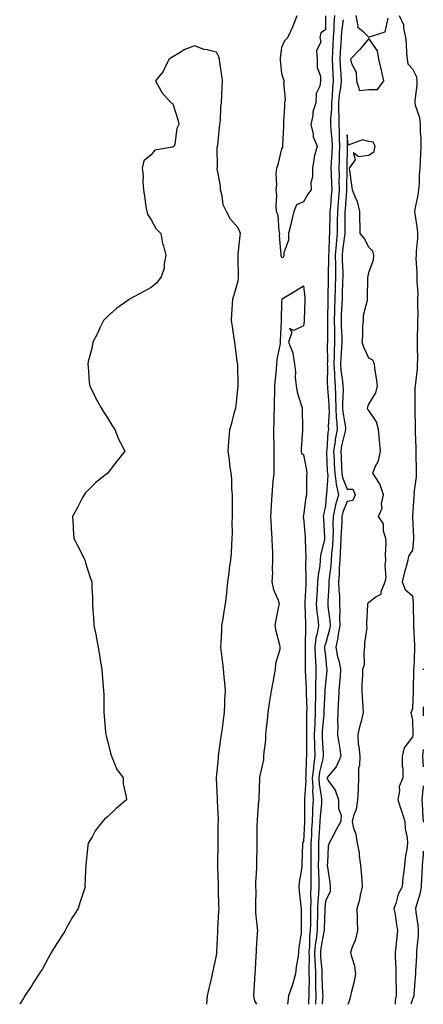
# Model space of a CAD drawing. Units: inches. Extents: x 944723 to 947363, y 7292618 to 7295258.
# Drawn here: x 947178 to 947363, y 7292618 to 7293070 of the extents above; entities that cross this region are included whole.
import ezdxf

# ---------------------------------------------------------------- set-up
doc = ezdxf.new("R2010")
doc.units = ezdxf.units.IN
doc.header["$MEASUREMENT"] = 0
doc.layers.add('Contour_94477292', color=7, linetype='Continuous', true_color=0x7d57d4)

msp = doc.modelspace()

# ---------------------------------------------------------------- linework, layer by layer
at = {"layer": 'Contour_94477292'}
for points in [[(947318.18, 7293071.79, 3223), (947318.05, 7293065.38, 3223), (947315.94, 7293064.03, 3223), (947315.55, 7293061.92, 3223), (947315.92, 7293059.79, 3223), (947314.04, 7293055.93, 3223), (947314.23, 7293051.92, 3223), (947314.3, 7293048.17, 3223), (947315.79, 7293044.18, 3223), (947315.89, 7293041.92, 3223), (947315.59, 7293039.46, 3223), (947313.83, 7293036.14, 3223), (947313.65, 7293031.92, 3223), (947312.23, 7293027.74, 3223), (947312.26, 7293026.13, 3223), (947311.43, 7293021.92, 3223), (947312.42, 7293017.55, 3223), (947312.42, 7293016.29, 3223), (947314.31, 7293011.92, 3223), (947312.94, 7293007.03, 3223), (947312.95, 7293006.82, 3223), (947312.1, 7293001.92, 3223), (947312.22, 7292997.75, 3223), (947311.42, 7292995.29, 3223), (947311.61, 7292991.92, 3223), (947309.98, 7292989.99, 3223), (947308.05, 7292986.46, 3223), (947304.88, 7292985.09, 3223), (947303.55, 7292981.92, 3223), (947302.45, 7292977.52, 3223), (947302.14, 7292976.01, 3223), (947301.19, 7292971.92, 3223), (947301.1, 7292968.87, 3223), (947299.07, 7292962.94, 3223), (947299, 7292961.92, 3223), (947298.91, 7292961.06, 3223), (947298.05, 7292960.78, 3223), (947297.84, 7292961.71, 3223), (947297.84, 7292961.92, 3223), (947297.85, 7292962.12, 3223), (947297.07, 7292970.94, 3223), (947297.14, 7292971.92, 3223), (947296.85, 7292973.12, 3223), (947296.34, 7292980.21, 3223), (947295.68, 7292981.92, 3223), (947295.43, 7292984.54, 3223), (947295.83, 7292989.7, 3223), (947295.53, 7292991.92, 3223), (947295.81, 7292994.16, 3223), (947295.52, 7292999.39, 3223), (947295.76, 7293001.92, 3223), (947296.35, 7293003.62, 3223), (947298.05, 7293010.71, 3223), (947298.47, 7293011.5, 3223), (947298.58, 7293011.92, 3223), (947298.59, 7293012.46, 3223), (947299.01, 7293020.96, 3223), (947299.02, 7293021.92, 3223), (947299.06, 7293022.93, 3223), (947299.41, 7293030.56, 3223), (947299.47, 7293031.92, 3223), (947299.75, 7293033.62, 3223), (947298.94, 7293041.03, 3223), (947299.24, 7293041.92, 3223), (947298.87, 7293042.74, 3223), (947298.05, 7293045.27, 3223), (947297.52, 7293051.39, 3223), (947297.5, 7293051.92, 3223), (947297.53, 7293052.44, 3223), (947298.05, 7293057.48, 3223), (947299.44, 7293060.53, 3223), (947300.85, 7293061.92, 3223), (947303.19, 7293066.78, 3223), (947303.29, 7293067.16, 3223), (947305.05, 7293071.92, 3223)], [(947322.25, 7293071.92, 3224), (947321.97, 7293068, 3224), (947321.92, 7293065.79, 3224), (947321.66, 7293061.92, 3224), (947321.48, 7293058.49, 3224), (947321.38, 7293055.25, 3224), (947321.2, 7293051.92, 3224), (947321.36, 7293048.61, 3224), (947321.44, 7293045.31, 3224), (947321.61, 7293041.92, 3224), (947321.27, 7293038.7, 3224), (947321.12, 7293034.99, 3224), (947320.83, 7293031.92, 3224), (947320.82, 7293029.15, 3224), (947320.43, 7293024.3, 3224), (947320.43, 7293021.92, 3224), (947320.54, 7293019.43, 3224), (947320.99, 7293014.86, 3224), (947321.11, 7293011.92, 3224), (947321.01, 7293008.96, 3224), (947320.73, 7293004.6, 3224), (947320.64, 7293001.92, 3224), (947320.69, 7292999.28, 3224), (947320.91, 7292994.78, 3224), (947320.96, 7292991.92, 3224), (947320.75, 7292989.22, 3224), (947320.34, 7292984.21, 3224), (947320.16, 7292981.92, 3224), (947320.13, 7292979.84, 3224), (947319.98, 7292973.85, 3224), (947319.96, 7292971.92, 3224), (947319.8, 7292970.17, 3224), (947319.61, 7292963.48, 3224), (947319.49, 7292961.92, 3224), (947319.51, 7292960.46, 3224), (947319.39, 7292953.26, 3224), (947319.41, 7292951.92, 3224), (947319.37, 7292950.6, 3224), (947319.21, 7292943.08, 3224), (947319.18, 7292941.92, 3224), (947319.14, 7292940.83, 3224), (947319.11, 7292932.98, 3224), (947319.08, 7292931.92, 3224), (947319.09, 7292930.88, 3224), (947318.97, 7292922.84, 3224), (947319, 7292921.92, 3224), (947318.96, 7292921.01, 3224), (947318.98, 7292912.85, 3224), (947318.95, 7292911.92, 3224), (947319.01, 7292910.96, 3224), (947318.96, 7292902.83, 3224), (947319.03, 7292901.92, 3224), (947319.06, 7292900.91, 3224), (947319.64, 7292893.51, 3224), (947319.67, 7292891.92, 3224), (947319.76, 7292890.21, 3224), (947319.38, 7292883.25, 3224), (947319.46, 7292881.92, 3224), (947319.24, 7292880.73, 3224), (947318.68, 7292872.55, 3224), (947318.59, 7292871.92, 3224), (947318.62, 7292871.35, 3224), (947318.95, 7292862.82, 3224), (947319, 7292861.92, 3224), (947319.14, 7292860.83, 3224), (947318.53, 7292852.4, 3224), (947318.64, 7292851.92, 3224), (947318.5, 7292851.47, 3224), (947318.05, 7292846.83, 3224), (947317.23, 7292842.74, 3224), (947317.1, 7292841.92, 3224), (947317.16, 7292841.03, 3224), (947317.63, 7292832.34, 3224), (947317.66, 7292831.92, 3224), (947317.61, 7292831.48, 3224), (947315.9, 7292824.07, 3224), (947315.74, 7292821.92, 3224), (947315.5, 7292819.37, 3224), (947314.74, 7292815.23, 3224), (947314.5, 7292811.92, 3224), (947314.28, 7292808.15, 3224), (947314.1, 7292805.87, 3224), (947313.89, 7292801.92, 3224), (947314.21, 7292798.08, 3224), (947314.63, 7292795.34, 3224), (947314.96, 7292791.92, 3224), (947314.33, 7292788.2, 3224), (947313.75, 7292786.22, 3224), (947313.21, 7292781.92, 3224), (947313.42, 7292777.29, 3224), (947313.5, 7292776.47, 3224), (947313.74, 7292771.92, 3224), (947313.66, 7292767.53, 3224), (947313.57, 7292766.4, 3224), (947313.49, 7292761.92, 3224), (947313.46, 7292757.33, 3224), (947313.42, 7292756.55, 3224), (947313.39, 7292751.92, 3224), (947313.19, 7292747.06, 3224), (947313.17, 7292746.8, 3224), (947312.98, 7292741.92, 3224), (947313.1, 7292736.97, 3224), (947313.11, 7292736.86, 3224), (947313.24, 7292731.92, 3224), (947312.58, 7292727.39, 3224), (947312.57, 7292726.44, 3224), (947312.05, 7292721.92, 3224), (947312.26, 7292717.71, 3224), (947312.14, 7292716.01, 3224), (947312.41, 7292711.92, 3224), (947312.18, 7292707.79, 3224), (947312.18, 7292706.05, 3224), (947311.98, 7292701.92, 3224), (947311.76, 7292698.21, 3224), (947311.64, 7292695.51, 3224), (947311.44, 7292691.92, 3224), (947311.43, 7292688.54, 3224), (947311.41, 7292685.28, 3224), (947311.4, 7292681.92, 3224), (947311.43, 7292678.54, 3224), (947311.37, 7292675.24, 3224), (947311.4, 7292671.92, 3224), (947311.27, 7292668.7, 3224), (947311.33, 7292665.2, 3224), (947311.21, 7292661.92, 3224), (947311.17, 7292658.8, 3224), (947311.17, 7292655.05, 3224), (947311.13, 7292651.92, 3224), (947310.8, 7292649.17, 3224), (947310.74, 7292644.61, 3224), (947310.47, 7292641.92, 3224), (947310.55, 7292639.42, 3224), (947310.44, 7292634.31, 3224), (947310.53, 7292631.92, 3224), (947310.56, 7292629.41, 3224), (947310.4, 7292624.27, 3224), (947310.43, 7292621.92, 3224), (947310.35, 7292619.62, 3224), (947310.33, 7292618, 3224)], [(947326.17, 7293070.05, 3225), (947325.51, 7293064.46, 3225), (947325.34, 7293061.92, 3225), (947325.19, 7293059.06, 3225), (947324.86, 7293055.11, 3225), (947324.69, 7293051.92, 3225), (947324.84, 7293048.71, 3225), (947325.12, 7293044.85, 3225), (947325.27, 7293041.92, 3225), (947324.94, 7293038.81, 3225), (947324.43, 7293035.54, 3225), (947324.09, 7293031.92, 3225), (947324.09, 7293027.96, 3225), (947324.27, 7293025.7, 3225), (947324.26, 7293021.92, 3225), (947324.43, 7293018.3, 3225), (947324.41, 7293015.56, 3225), (947324.55, 7293011.92, 3225), (947324.43, 7293008.3, 3225), (947324.41, 7293005.56, 3225), (947324.28, 7293001.92, 3225), (947324.35, 7292998.22, 3225), (947324.31, 7292995.66, 3225), (947324.38, 7292991.92, 3225), (947324.06, 7292987.93, 3225), (947323.92, 7292986.05, 3225), (947323.59, 7292981.92, 3225), (947323.54, 7292977.41, 3225), (947323.54, 7292976.43, 3225), (947323.48, 7292971.92, 3225), (947323.01, 7292966.96, 3225), (947323.01, 7292966.88, 3225), (947322.6, 7292961.92, 3225), (947322.67, 7292957.3, 3225), (947322.65, 7292956.52, 3225), (947322.73, 7292951.92, 3225), (947322.59, 7292947.38, 3225), (947322.57, 7292946.44, 3225), (947322.44, 7292941.92, 3225), (947322.3, 7292937.67, 3225), (947322.29, 7292936.16, 3225), (947322.16, 7292931.92, 3225), (947322.24, 7292927.73, 3225), (947322.22, 7292926.09, 3225), (947322.31, 7292921.92, 3225), (947322.14, 7292917.83, 3225), (947322.14, 7292916.01, 3225), (947322, 7292911.92, 3225), (947322.27, 7292907.7, 3225), (947322.26, 7292906.13, 3225), (947322.58, 7292901.92, 3225), (947322.69, 7292897.28, 3225), (947322.74, 7292896.61, 3225), (947322.84, 7292891.92, 3225), (947323.08, 7292886.95, 3225), (947323.1, 7292886.87, 3225), (947323.41, 7292881.92, 3225), (947322.59, 7292877.38, 3225), (947322.52, 7292876.39, 3225), (947321.86, 7292871.92, 3225), (947322.05, 7292867.92, 3225), (947322.12, 7292865.99, 3225), (947322.33, 7292861.92, 3225), (947322.98, 7292856.99, 3225), (947322.97, 7292856.84, 3225), (947324.04, 7292851.92, 3225), (947322.7, 7292847.27, 3225), (947322.62, 7292846.49, 3225), (947321.64, 7292841.92, 3225), (947321.55, 7292838.42, 3225), (947321.61, 7292835.48, 3225), (947321.53, 7292831.92, 3225), (947321.32, 7292828.65, 3225), (947320.87, 7292824.74, 3225), (947320.68, 7292821.92, 3225), (947320.51, 7292819.46, 3225), (947319.75, 7292813.62, 3225), (947319.62, 7292811.92, 3225), (947319.64, 7292810.33, 3225), (947319.13, 7292803, 3225), (947319.15, 7292801.92, 3225), (947319.21, 7292800.76, 3225), (947320.13, 7292794, 3225), (947320.23, 7292791.92, 3225), (947319.89, 7292790.08, 3225), (947318.05, 7292783.46, 3225), (947317.71, 7292782.26, 3225), (947317.66, 7292781.92, 3225), (947317.68, 7292781.55, 3225), (947318.05, 7292777.63, 3225), (947318.65, 7292772.52, 3225), (947318.78, 7292771.92, 3225), (947318.72, 7292771.25, 3225), (947318.05, 7292765.51, 3225), (947317.78, 7292762.19, 3225), (947317.77, 7292761.92, 3225), (947317.77, 7292761.64, 3225), (947317.32, 7292752.65, 3225), (947317.32, 7292751.92, 3225), (947317.29, 7292751.16, 3225), (947316.61, 7292743.36, 3225), (947316.56, 7292741.92, 3225), (947316.59, 7292740.46, 3225), (947317.01, 7292732.96, 3225), (947317.04, 7292731.92, 3225), (947316.87, 7292730.74, 3225), (947315.4, 7292724.57, 3225), (947315.1, 7292721.92, 3225), (947315.25, 7292719.12, 3225), (947316.19, 7292713.78, 3225), (947316.32, 7292711.92, 3225), (947316.21, 7292710.08, 3225), (947315.64, 7292704.33, 3225), (947315.51, 7292701.92, 3225), (947315.35, 7292699.22, 3225), (947315.04, 7292694.93, 3225), (947314.88, 7292691.92, 3225), (947314.86, 7292688.73, 3225), (947314.84, 7292685.13, 3225), (947314.82, 7292681.92, 3225), (947314.85, 7292678.72, 3225), (947315, 7292674.97, 3225), (947315.03, 7292671.92, 3225), (947314.91, 7292668.78, 3225), (947314.6, 7292665.37, 3225), (947314.49, 7292661.92, 3225), (947314.44, 7292658.31, 3225), (947314.37, 7292655.6, 3225), (947314.32, 7292651.92, 3225), (947313.82, 7292647.69, 3225), (947313.57, 7292646.4, 3225), (947313.12, 7292641.92, 3225), (947313.27, 7292637.14, 3225), (947313.31, 7292636.66, 3225), (947313.48, 7292631.92, 3225), (947313.53, 7292627.4, 3225), (947313.58, 7292626.39, 3225), (947313.64, 7292621.92, 3225), (947313.49, 7292618, 3225)], [(947331.97, 7293071.92, 3226), (947332.96, 7293067.01, 3226), (947332.86, 7293066.73, 3226), (947335.55, 7293064.42, 3226), (947338.05, 7293062.04, 3226), (947338.34, 7293062.21, 3226), (947345.54, 7293064.43, 3226), (947346.94, 7293070.81, 3226)], [(947351.87, 7293071.92, 3226), (947353.86, 7293067.73, 3226), (947353.84, 7293066.13, 3226), (947354.85, 7293061.92, 3226), (947355.2, 7293059.07, 3226), (947355.27, 7293054.7, 3226), (947355.55, 7293051.92, 3226), (947355.87, 7293049.74, 3226), (947358.05, 7293047.46, 3226), (947359.87, 7293043.74, 3226), (947360.06, 7293041.92, 3226), (947359.98, 7293039.99, 3226), (947359.09, 7293032.96, 3226), (947359.04, 7293031.92, 3226), (947359.23, 7293030.74, 3226), (947361.26, 7293025.13, 3226), (947361.59, 7293021.92, 3226), (947361.59, 7293018.38, 3226), (947361.84, 7293015.71, 3226), (947361.82, 7293011.92, 3226), (947361.74, 7293008.23, 3226), (947361.51, 7293005.38, 3226), (947361.42, 7293001.92, 3226), (947361.15, 7292998.82, 3226), (947361.05, 7292994.92, 3226), (947360.8, 7292991.92, 3226), (947360.43, 7292989.54, 3226), (947359.18, 7292983.05, 3226), (947359, 7292981.92, 3226), (947359.12, 7292980.85, 3226), (947360.13, 7292974, 3226), (947360.36, 7292971.92, 3226), (947360.29, 7292969.68, 3226), (947359.74, 7292963.61, 3226), (947359.67, 7292961.92, 3226), (947359.62, 7292960.35, 3226), (947360.09, 7292953.96, 3226), (947360.04, 7292951.92, 3226), (947359.98, 7292949.99, 3226), (947360.43, 7292944.3, 3226), (947360.37, 7292941.92, 3226), (947360.28, 7292939.69, 3226), (947360.47, 7292934.34, 3226), (947360.37, 7292931.92, 3226), (947360.34, 7292929.63, 3226), (947360.23, 7292924.1, 3226), (947360.19, 7292921.92, 3226), (947360.14, 7292919.83, 3226), (947360.32, 7292914.19, 3226), (947360.26, 7292911.92, 3226), (947360.11, 7292909.86, 3226), (947359.36, 7292903.23, 3226), (947359.26, 7292901.92, 3226), (947359.13, 7292900.84, 3226), (947359.14, 7292893.01, 3226), (947359.04, 7292891.92, 3226), (947359.08, 7292890.89, 3226), (947359.28, 7292883.15, 3226), (947359.33, 7292881.92, 3226), (947359.3, 7292880.67, 3226), (947359.65, 7292873.52, 3226), (947359.61, 7292871.92, 3226), (947359.63, 7292870.34, 3226), (947359.66, 7292863.53, 3226), (947359.68, 7292861.92, 3226), (947359.75, 7292860.22, 3226), (947358.73, 7292852.6, 3226), (947358.76, 7292851.92, 3226), (947358.64, 7292851.33, 3226), (947358.12, 7292841.99, 3226), (947358.11, 7292841.92, 3226), (947358.11, 7292841.86, 3226), (947358.43, 7292832.3, 3226), (947358.43, 7292831.54, 3226), (947358.05, 7292826.49, 3226), (947356.2, 7292823.77, 3226), (947355.9, 7292821.92, 3226), (947355.14, 7292819.01, 3226), (947354.19, 7292815.78, 3226), (947353.27, 7292811.92, 3226), (947354.63, 7292808.5, 3226), (947358.05, 7292805.48, 3226), (947358.39, 7292802.26, 3226), (947358.39, 7292801.58, 3226), (947358.47, 7292792.34, 3226), (947358.46, 7292791.92, 3226), (947358.48, 7292791.49, 3226), (947358.95, 7292782.82, 3226), (947358.98, 7292781.92, 3226), (947358.93, 7292781.04, 3226), (947358.59, 7292772.46, 3226), (947358.55, 7292771.92, 3226), (947358.57, 7292771.4, 3226), (947358.37, 7292762.24, 3226), (947358.38, 7292761.92, 3226), (947358.37, 7292761.6, 3226), (947358.05, 7292753.79, 3226), (947357.54, 7292752.43, 3226), (947357.31, 7292751.92, 3226), (947357.42, 7292751.3, 3226), (947358.05, 7292748.46, 3226), (947358.2, 7292742.07, 3226), (947358.21, 7292741.92, 3226), (947358.2, 7292741.77, 3226), (947358.05, 7292740.83, 3226), (947354.17, 7292735.8, 3226), (947353.26, 7292731.92, 3226), (947353.29, 7292727.16, 3226), (947353.54, 7292726.43, 3226), (947353.63, 7292721.92, 3226), (947351.99, 7292717.98, 3226), (947352.15, 7292716.02, 3226), (947351.33, 7292711.92, 3226), (947352.86, 7292707.11, 3226), (947352.95, 7292706.82, 3226), (947354.45, 7292701.92, 3226), (947354.72, 7292698.59, 3226), (947355.53, 7292694.44, 3226), (947355.78, 7292691.92, 3226), (947355.5, 7292689.37, 3226), (947354.7, 7292685.27, 3226), (947354.41, 7292681.92, 3226), (947353.93, 7292677.8, 3226), (947353.64, 7292676.33, 3226), (947353.23, 7292671.92, 3226), (947351.47, 7292668.5, 3226), (947350.4, 7292664.27, 3226), (947349.54, 7292661.92, 3226), (947349.87, 7292660.1, 3226), (947350.7, 7292654.57, 3226), (947351.19, 7292651.92, 3226), (947350.84, 7292649.13, 3226), (947350.34, 7292644.21, 3226), (947350.07, 7292641.92, 3226), (947350.07, 7292639.9, 3226), (947350.46, 7292634.33, 3226), (947350.46, 7292631.92, 3226), (947350.38, 7292629.59, 3226), (947350.56, 7292624.43, 3226), (947350.48, 7292621.92, 3226), (947350.07, 7292619.9, 3226), (947350.02, 7292618, 3226)], [(947263.64, 7292618, 3224), (947264, 7292621.92, 3224), (947264.66, 7292625.31, 3224), (947265.82, 7292629.69, 3224), (947266.31, 7292631.92, 3224), (947266.55, 7292633.42, 3224), (947268.05, 7292640.39, 3224), (947268.19, 7292641.78, 3224), (947268.2, 7292641.92, 3224), (947268.21, 7292642.08, 3224), (947268.67, 7292651.3, 3224), (947268.71, 7292651.92, 3224), (947268.76, 7292652.63, 3224), (947269.2, 7292660.77, 3224), (947269.27, 7292661.92, 3224), (947269.21, 7292663.08, 3224), (947269.06, 7292670.91, 3224), (947269, 7292671.92, 3224), (947268.97, 7292672.84, 3224), (947268.68, 7292681.29, 3224), (947268.67, 7292681.92, 3224), (947268.67, 7292682.55, 3224), (947268.83, 7292691.14, 3224), (947268.86, 7292691.92, 3224), (947268.9, 7292692.77, 3224), (947268.92, 7292701.05, 3224), (947268.97, 7292701.92, 3224), (947269, 7292702.87, 3224), (947268.6, 7292711.37, 3224), (947268.62, 7292711.92, 3224), (947268.55, 7292712.42, 3224), (947268.12, 7292721.85, 3224), (947268.11, 7292721.92, 3224), (947268.12, 7292721.99, 3224), (947268.94, 7292731.03, 3224), (947269.05, 7292731.92, 3224), (947269.21, 7292733.08, 3224), (947270.16, 7292739.81, 3224), (947270.45, 7292741.92, 3224), (947270.82, 7292744.69, 3224), (947271.33, 7292748.64, 3224), (947271.77, 7292751.92, 3224), (947271.97, 7292755.84, 3224), (947271.98, 7292757.99, 3224), (947272.2, 7292761.92, 3224), (947271.89, 7292765.76, 3224), (947271.59, 7292768.38, 3224), (947271.28, 7292771.92, 3224), (947270.94, 7292774.81, 3224), (947270.44, 7292779.53, 3224), (947270.16, 7292781.92, 3224), (947270.29, 7292784.16, 3224), (947270.47, 7292789.5, 3224), (947270.61, 7292791.92, 3224), (947271.13, 7292795, 3224), (947271.69, 7292798.28, 3224), (947272.3, 7292801.92, 3224), (947272.8, 7292806.67, 3224), (947272.84, 7292807.13, 3224), (947273.37, 7292811.92, 3224), (947273.91, 7292816.06, 3224), (947274.14, 7292818.01, 3224), (947274.64, 7292821.92, 3224), (947274.92, 7292825.05, 3224), (947275.1, 7292828.97, 3224), (947275.34, 7292831.92, 3224), (947275.42, 7292834.55, 3224), (947275.33, 7292839.2, 3224), (947275.41, 7292841.92, 3224), (947275.42, 7292844.55, 3224), (947275.43, 7292849.3, 3224), (947275.44, 7292851.92, 3224), (947275.16, 7292854.81, 3224), (947275.19, 7292859.06, 3224), (947274.84, 7292861.92, 3224), (947274.27, 7292865.7, 3224), (947274.13, 7292868, 3224), (947273.43, 7292871.92, 3224), (947273.76, 7292876.21, 3224), (947273.87, 7292877.74, 3224), (947274.18, 7292881.92, 3224), (947275.09, 7292884.88, 3224), (947276.54, 7292890.41, 3224), (947276.97, 7292891.92, 3224), (947277.06, 7292892.91, 3224), (947278.03, 7292901.9, 3224), (947278.03, 7292901.94, 3224), (947277.84, 7292911.71, 3224), (947277.82, 7292911.92, 3224), (947277.77, 7292912.2, 3224), (947276.71, 7292920.58, 3224), (947276.45, 7292921.92, 3224), (947276.15, 7292923.82, 3224), (947275.38, 7292929.25, 3224), (947274.93, 7292931.92, 3224), (947275.12, 7292934.85, 3224), (947275.37, 7292939.24, 3224), (947275.55, 7292941.92, 3224), (947276.21, 7292943.76, 3224), (947278.05, 7292950.2, 3224), (947278.22, 7292951.75, 3224), (947278.23, 7292951.92, 3224), (947278.23, 7292952.1, 3224), (947278.05, 7292960.46, 3224), (947277.98, 7292961.85, 3224), (947277.98, 7292961.92, 3224), (947277.99, 7292961.98, 3224), (947278.05, 7292962.23, 3224), (947278.99, 7292970.98, 3224), (947279.14, 7292971.92, 3224), (947278.81, 7292972.68, 3224), (947278.05, 7292974.47, 3224), (947274.57, 7292978.44, 3224), (947272.64, 7292981.92, 3224), (947271.13, 7292985, 3224), (947270.72, 7292989.25, 3224), (947269.95, 7292991.92, 3224), (947269.92, 7292993.79, 3224), (947268.46, 7293001.51, 3224), (947268.45, 7293001.92, 3224), (947268.53, 7293002.4, 3224), (947268.45, 7293011.52, 3224), (947268.55, 7293011.92, 3224), (947268.64, 7293012.51, 3224), (947269.45, 7293020.52, 3224), (947269.68, 7293021.92, 3224), (947269.86, 7293023.73, 3224), (947270.16, 7293029.81, 3224), (947270.37, 7293031.92, 3224), (947270.73, 7293039.24, 3224), (947270.85, 7293041.92, 3224), (947270.62, 7293044.49, 3224), (947269.61, 7293050.36, 3224), (947269.45, 7293051.92, 3224), (947269.11, 7293052.98, 3224), (947268.05, 7293055.08, 3224), (947263.77, 7293056.2, 3224), (947262.47, 7293056.34, 3224), (947258.05, 7293058, 3224), (947253.57, 7293056.4, 3224), (947250.63, 7293054.5, 3224), (947248.05, 7293053.05, 3224), (947247.36, 7293052.61, 3224), (947246.33, 7293051.92, 3224), (947244.51, 7293048.38, 3224), (947243.64, 7293046.33, 3224), (947240.14, 7293041.92, 3224), (947242.72, 7293037.25, 3224), (947242.92, 7293036.79, 3224), (947247.34, 7293031.92, 3224), (947247.79, 7293031.66, 3224), (947248.05, 7293031.38, 3224), (947250.39, 7293024.26, 3224), (947250.88, 7293021.92, 3224), (947249.84, 7293020.13, 3224), (947248.96, 7293012.83, 3224), (947248.67, 7293011.92, 3224), (947248.24, 7293011.73, 3224), (947248.05, 7293011.71, 3224), (947247.68, 7293011.55, 3224), (947239.8, 7293010.17, 3224), (947238.05, 7293008.05, 3224), (947234.71, 7293005.26, 3224), (947234.03, 7293001.92, 3224), (947234.46, 7292998.33, 3224), (947234.23, 7292995.74, 3224), (947234.55, 7292991.92, 3224), (947235.12, 7292988.99, 3224), (947235.69, 7292984.28, 3224), (947236.1, 7292981.92, 3224), (947236.54, 7292980.41, 3224), (947238.05, 7292978.19, 3224), (947240.26, 7292974.13, 3224), (947242.5, 7292971.92, 3224), (947243.39, 7292967.26, 3224), (947243.78, 7292966.19, 3224), (947244.85, 7292961.92, 3224), (947244.08, 7292957.95, 3224), (947244.06, 7292955.91, 3224), (947242.78, 7292951.92, 3224), (947240.76, 7292949.21, 3224), (947238.05, 7292947.07, 3224), (947234.73, 7292945.24, 3224), (947228.47, 7292941.92, 3224), (947228.22, 7292941.75, 3224), (947228.05, 7292941.64, 3224), (947226.99, 7292940.86, 3224), (947222.4, 7292937.57, 3224), (947218.05, 7292933.77, 3224), (947217.11, 7292932.86, 3224), (947216.31, 7292931.92, 3224), (947214.63, 7292928.5, 3224), (947213.62, 7292926.35, 3224), (947211.38, 7292921.92, 3224), (947210.87, 7292919.1, 3224), (947209.28, 7292913.15, 3224), (947209.04, 7292911.92, 3224), (947209.2, 7292910.77, 3224), (947209.64, 7292903.51, 3224), (947209.92, 7292901.92, 3224), (947211.83, 7292898.14, 3224), (947212.61, 7292896.48, 3224), (947215.21, 7292891.92, 3224), (947216.21, 7292890.08, 3224), (947218.05, 7292887.23, 3224), (947219.99, 7292883.86, 3224), (947221.5, 7292881.92, 3224), (947223.28, 7292877.15, 3224), (947223.92, 7292876.05, 3224), (947226.01, 7292871.92, 3224), (947222.45, 7292867.52, 3224), (947218.88, 7292862.75, 3224), (947218.26, 7292861.92, 3224), (947218.13, 7292861.84, 3224), (947218.05, 7292861.77, 3224), (947217.34, 7292861.21, 3224), (947212.51, 7292857.46, 3224), (947208.05, 7292852.84, 3224), (947207.63, 7292852.34, 3224), (947207.31, 7292851.92, 3224), (947206.49, 7292850.36, 3224), (947204.18, 7292845.79, 3224), (947202.09, 7292841.92, 3224), (947202.38, 7292837.59, 3224), (947202.39, 7292836.26, 3224), (947202.69, 7292831.92, 3224), (947204.48, 7292828.35, 3224), (947207.34, 7292822.63, 3224), (947207.69, 7292821.92, 3224), (947207.8, 7292821.67, 3224), (947208.05, 7292820.75, 3224), (947210.13, 7292814, 3224), (947210.96, 7292811.92, 3224), (947210.88, 7292809.09, 3224), (947211.17, 7292805.04, 3224), (947211.17, 7292801.92, 3224), (947211.27, 7292798.7, 3224), (947211.7, 7292795.57, 3224), (947211.8, 7292791.92, 3224), (947212.8, 7292787.17, 3224), (947212.9, 7292786.77, 3224), (947213.76, 7292781.92, 3224), (947214.45, 7292778.32, 3224), (947214.93, 7292775.04, 3224), (947215.48, 7292771.92, 3224), (947215.7, 7292769.57, 3224), (947216.12, 7292763.85, 3224), (947216.3, 7292761.92, 3224), (947216.38, 7292760.25, 3224), (947216.32, 7292753.65, 3224), (947216.38, 7292751.92, 3224), (947216.5, 7292750.37, 3224), (947217.22, 7292742.75, 3224), (947217.29, 7292741.92, 3224), (947217.39, 7292741.26, 3224), (947218.05, 7292738.9, 3224), (947219.4, 7292733.27, 3224), (947219.89, 7292731.92, 3224), (947221.35, 7292728.62, 3224), (947222.18, 7292726.05, 3224), (947225.19, 7292721.92, 3224), (947225.33, 7292719.2, 3224), (947226.71, 7292713.26, 3224), (947226.83, 7292711.92, 3224), (947222, 7292707.97, 3224), (947218.05, 7292704.1, 3224), (947216.86, 7292703.11, 3224), (947215.8, 7292701.92, 3224), (947212.37, 7292697.6, 3224), (947210.98, 7292694.85, 3224), (947209.28, 7292691.92, 3224), (947209.12, 7292690.85, 3224), (947208.13, 7292682, 3224), (947208.12, 7292681.92, 3224), (947208.12, 7292681.85, 3224), (947208.05, 7292679.42, 3224), (947207.75, 7292672.22, 3224), (947207.76, 7292671.92, 3224), (947207.64, 7292671.51, 3224), (947205.32, 7292664.65, 3224), (947204.54, 7292661.92, 3224), (947202.01, 7292657.96, 3224), (947199.48, 7292653.35, 3224), (947198.67, 7292651.92, 3224), (947198.43, 7292651.54, 3224), (947198.05, 7292650.87, 3224), (947194.54, 7292645.43, 3224), (947192.39, 7292641.92, 3224), (947190.81, 7292639.16, 3224), (947188.05, 7292634.04, 3224), (947187.24, 7292632.73, 3224), (947186.71, 7292631.92, 3224), (947184.16, 7292628.03, 3224), (947183.28, 7292626.69, 3224), (947180.13, 7292621.92, 3224), (947179.4, 7292620.57, 3224), (947178.05, 7292618.37, 3224), (947177.78, 7292618, 3224)], [(947328.57, 7292618, 3226), (947329.49, 7292620.48, 3226), (947329.7, 7292621.92, 3226), (947330.16, 7292624.03, 3226), (947331.42, 7292628.55, 3226), (947332.05, 7292631.92, 3226), (947331.59, 7292635.46, 3226), (947330.15, 7292639.82, 3226), (947329.76, 7292641.92, 3226), (947330.52, 7292644.39, 3226), (947332.09, 7292647.88, 3226), (947332.93, 7292651.92, 3226), (947332.82, 7292656.69, 3226), (947332.77, 7292657.2, 3226), (947332.63, 7292661.92, 3226), (947333.89, 7292666.08, 3226), (947334.21, 7292668.08, 3226), (947335.15, 7292671.92, 3226), (947334.96, 7292675.01, 3226), (947334.59, 7292678.46, 3226), (947334.4, 7292681.92, 3226), (947333.74, 7292686.23, 3226), (947333.68, 7292687.55, 3226), (947332.82, 7292691.92, 3226), (947332.25, 7292696.12, 3226), (947331.19, 7292698.78, 3226), (947330.52, 7292701.92, 3226), (947331.3, 7292705.17, 3226), (947332.33, 7292707.64, 3226), (947332.98, 7292711.92, 3226), (947333.21, 7292716.76, 3226), (947333.19, 7292717.06, 3226), (947333.36, 7292721.92, 3226), (947333.44, 7292726.53, 3226), (947333.85, 7292727.72, 3226), (947333.99, 7292731.92, 3226), (947333.6, 7292736.37, 3226), (947333.3, 7292737.17, 3226), (947333.09, 7292741.92, 3226), (947333.98, 7292745.99, 3226), (947334.72, 7292748.59, 3226), (947335.53, 7292751.92, 3226), (947335.38, 7292754.59, 3226), (947335.17, 7292759.04, 3226), (947335.01, 7292761.92, 3226), (947334.94, 7292765.03, 3226), (947335.28, 7292769.15, 3226), (947335.21, 7292771.92, 3226), (947335.97, 7292774, 3226), (947335.79, 7292779.66, 3226), (947336.24, 7292781.92, 3226), (947336.16, 7292783.81, 3226), (947337.2, 7292791.07, 3226), (947337.14, 7292791.92, 3226), (947337.12, 7292792.85, 3226), (947337.57, 7292801.44, 3226), (947337.56, 7292801.92, 3226), (947337.72, 7292802.25, 3226), (947338.05, 7292802.69, 3226), (947341.17, 7292805.05, 3226), (947343.64, 7292806.33, 3226), (947343.68, 7292807.55, 3226), (947345.5, 7292811.92, 3226), (947345.95, 7292814.02, 3226), (947345.56, 7292819.43, 3226), (947345.88, 7292821.92, 3226), (947345.72, 7292824.25, 3226), (947345.96, 7292829.83, 3226), (947345.76, 7292831.92, 3226), (947344.79, 7292835.18, 3226), (947344.74, 7292838.61, 3226), (947342.42, 7292841.92, 3226), (947344.17, 7292845.8, 3226), (947343.89, 7292847.76, 3226), (947344.68, 7292851.92, 3226), (947343.03, 7292856.9, 3226), (947342.93, 7292857.04, 3226), (947339.82, 7292861.92, 3226), (947340.89, 7292864.76, 3226), (947342.44, 7292867.53, 3226), (947343.34, 7292871.92, 3226), (947342.96, 7292876.83, 3226), (947342.93, 7292877.04, 3226), (947342.49, 7292881.92, 3226), (947341.6, 7292885.47, 3226), (947338.05, 7292890.59, 3226), (947337.4, 7292891.27, 3226), (947337.48, 7292891.92, 3226), (947337.53, 7292892.44, 3226), (947338.05, 7292893.55, 3226), (947341.2, 7292898.77, 3226), (947341.91, 7292901.92, 3226), (947341.54, 7292905.41, 3226), (947340.91, 7292909.06, 3226), (947340.57, 7292911.92, 3226), (947339.81, 7292913.68, 3226), (947338.05, 7292914.63, 3226), (947335.77, 7292919.64, 3226), (947335.02, 7292921.92, 3226), (947335.28, 7292924.69, 3226), (947335.31, 7292929.18, 3226), (947335.52, 7292931.92, 3226), (947335.6, 7292934.37, 3226), (947337.44, 7292941.31, 3226), (947337.47, 7292941.92, 3226), (947337.43, 7292942.54, 3226), (947337.6, 7292951.47, 3226), (947337.56, 7292951.92, 3226), (947337.65, 7292952.32, 3226), (947338.05, 7292954.01, 3226), (947340.19, 7292959.78, 3226), (947340.33, 7292961.92, 3226), (947339.9, 7292963.77, 3226), (947338.05, 7292965.67, 3226), (947335.8, 7292969.67, 3226), (947334.07, 7292971.92, 3226), (947333.99, 7292975.98, 3226), (947333.9, 7292977.77, 3226), (947333.83, 7292981.92, 3226), (947332.75, 7292986.62, 3226), (947332.02, 7292987.95, 3226), (947330.49, 7292991.92, 3226), (947330.19, 7292994.06, 3226), (947329.3, 7293000.67, 3226), (947329.12, 7293001.92, 3226), (947331.86, 7293005.73, 3226), (947330.91, 7293009.06, 3226), (947333.31, 7293007.18, 3226), (947338.05, 7293007.89, 3226), (947340.38, 7293009.59, 3226), (947340.89, 7293011.92, 3226), (947340, 7293013.87, 3226), (947338.05, 7293014.08, 3226), (947335.03, 7293014.94, 3226), (947328.57, 7293012.44, 3226), (947328.05, 7293017.18, 3226), (947328, 7293011.97, 3226), (947328, 7293011.92, 3226), (947328, 7293011.87, 3226), (947327.93, 7293002.04, 3226), (947327.92, 7293001.92, 3226), (947327.92, 7293001.79, 3226), (947327.79, 7292992.18, 3226), (947327.79, 7292991.92, 3226), (947327.77, 7292991.64, 3226), (947327.09, 7292982.88, 3226), (947327.01, 7292981.92, 3226), (947327.01, 7292980.88, 3226), (947327.01, 7292972.96, 3226), (947327.01, 7292971.92, 3226), (947326.9, 7292970.77, 3226), (947325.89, 7292964.08, 3226), (947325.72, 7292961.92, 3226), (947325.75, 7292959.62, 3226), (947326.01, 7292953.96, 3226), (947326.04, 7292951.92, 3226), (947325.98, 7292949.85, 3226), (947325.76, 7292944.21, 3226), (947325.71, 7292941.92, 3226), (947325.62, 7292939.49, 3226), (947325.33, 7292934.64, 3226), (947325.24, 7292931.92, 3226), (947325.3, 7292929.17, 3226), (947325.57, 7292924.4, 3226), (947325.63, 7292921.92, 3226), (947325.52, 7292919.39, 3226), (947325.15, 7292914.82, 3226), (947325.04, 7292911.92, 3226), (947325.23, 7292909.1, 3226), (947325.98, 7292903.99, 3226), (947326.15, 7292901.92, 3226), (947326.18, 7292900.05, 3226), (947325.95, 7292894.02, 3226), (947325.99, 7292891.92, 3226), (947326.09, 7292889.96, 3226), (947327.32, 7292882.65, 3226), (947327.37, 7292881.92, 3226), (947327.22, 7292881.09, 3226), (947325.5, 7292874.47, 3226), (947325.12, 7292871.92, 3226), (947325.26, 7292869.13, 3226), (947325.53, 7292864.44, 3226), (947325.66, 7292861.92, 3226), (947325.94, 7292859.81, 3226), (947328.05, 7292854.55, 3226), (947330.61, 7292854.48, 3226), (947331.66, 7292851.92, 3226), (947330.69, 7292849.28, 3226), (947328.05, 7292848.91, 3226), (947326.08, 7292843.89, 3226), (947325.66, 7292841.92, 3226), (947325.59, 7292839.46, 3226), (947325.24, 7292834.73, 3226), (947325.17, 7292831.92, 3226), (947324.97, 7292828.84, 3226), (947324.92, 7292825.05, 3226), (947324.7, 7292821.92, 3226), (947324.46, 7292818.33, 3226), (947324.43, 7292815.54, 3226), (947324.14, 7292811.92, 3226), (947324.2, 7292808.07, 3226), (947324.48, 7292805.49, 3226), (947324.53, 7292801.92, 3226), (947324.72, 7292798.59, 3226), (947324.59, 7292795.38, 3226), (947324.75, 7292791.92, 3226), (947323.99, 7292787.86, 3226), (947323.77, 7292786.2, 3226), (947322.84, 7292781.92, 3226), (947323.67, 7292777.55, 3226), (947324.19, 7292775.78, 3226), (947325.07, 7292771.92, 3226), (947324.79, 7292768.66, 3226), (947324.58, 7292765.39, 3226), (947324.26, 7292761.92, 3226), (947324.04, 7292757.91, 3226), (947323.97, 7292756, 3226), (947323.72, 7292751.92, 3226), (947323.61, 7292747.48, 3226), (947323.76, 7292746.21, 3226), (947323.61, 7292741.92, 3226), (947324.2, 7292738.07, 3226), (947324.68, 7292735.29, 3226), (947325.22, 7292731.92, 3226), (947322.99, 7292726.98, 3226), (947322.11, 7292725.98, 3226), (947318.68, 7292721.92, 3226), (947319.7, 7292720.27, 3226), (947322.48, 7292716.35, 3226), (947324.09, 7292711.92, 3226), (947324.05, 7292707.92, 3226), (947325.28, 7292704.69, 3226), (947325.19, 7292701.92, 3226), (947322.62, 7292697.35, 3226), (947321.72, 7292695.59, 3226), (947319.79, 7292691.92, 3226), (947319.37, 7292690.6, 3226), (947319.11, 7292682.98, 3226), (947318.89, 7292681.92, 3226), (947318.97, 7292681, 3226), (947320.06, 7292673.93, 3226), (947320.2, 7292671.92, 3226), (947320.25, 7292669.72, 3226), (947318.05, 7292665.42, 3226), (947317.77, 7292662.2, 3226), (947317.76, 7292661.92, 3226), (947317.75, 7292661.62, 3226), (947317.51, 7292652.46, 3226), (947317.5, 7292651.92, 3226), (947317.43, 7292651.3, 3226), (947315.98, 7292643.99, 3226), (947315.77, 7292641.92, 3226), (947315.84, 7292639.71, 3226), (947316.37, 7292633.6, 3226), (947316.43, 7292631.92, 3226), (947316.45, 7292630.32, 3226), (947316.81, 7292623.16, 3226), (947316.83, 7292621.92, 3226), (947316.78, 7292620.65, 3226), (947316.62, 7292618, 3226)], [(947286.56, 7292618, 3223), (947285.73, 7292619.6, 3223), (947285.18, 7292621.92, 3223), (947285.41, 7292624.56, 3223), (947285.69, 7292629.56, 3223), (947285.88, 7292631.92, 3223), (947285.99, 7292633.98, 3223), (947286.32, 7292640.19, 3223), (947286.41, 7292641.92, 3223), (947286.51, 7292643.46, 3223), (947286.93, 7292650.8, 3223), (947287, 7292651.92, 3223), (947286.97, 7292653, 3223), (947286.22, 7292660.09, 3223), (947286.17, 7292661.92, 3223), (947286.14, 7292663.83, 3223), (947286.24, 7292670.11, 3223), (947286.2, 7292671.92, 3223), (947286.21, 7292673.76, 3223), (947286.56, 7292680.43, 3223), (947286.57, 7292681.92, 3223), (947286.6, 7292683.37, 3223), (947286.73, 7292690.6, 3223), (947286.77, 7292691.92, 3223), (947286.81, 7292693.16, 3223), (947286.8, 7292700.67, 3223), (947286.84, 7292701.92, 3223), (947286.93, 7292703.04, 3223), (947287.6, 7292711.47, 3223), (947287.63, 7292711.92, 3223), (947287.61, 7292712.36, 3223), (947288.01, 7292721.88, 3223), (947288, 7292721.92, 3223), (947288.01, 7292721.96, 3223), (947288.05, 7292722.31, 3223), (947289.76, 7292730.21, 3223), (947289.8, 7292731.92, 3223), (947289.91, 7292733.78, 3223), (947290.68, 7292739.29, 3223), (947290.8, 7292741.92, 3223), (947291.08, 7292744.95, 3223), (947291.51, 7292748.46, 3223), (947291.79, 7292751.92, 3223), (947292.45, 7292756.32, 3223), (947292.61, 7292757.36, 3223), (947293.3, 7292761.92, 3223), (947294.04, 7292765.93, 3223), (947294.56, 7292768.43, 3223), (947295.24, 7292771.92, 3223), (947295.34, 7292774.63, 3223), (947297.24, 7292781.11, 3223), (947297.3, 7292781.92, 3223), (947297.1, 7292782.87, 3223), (947295.5, 7292789.37, 3223), (947295.01, 7292791.92, 3223), (947295.51, 7292794.46, 3223), (947296.75, 7292800.62, 3223), (947297.01, 7292801.92, 3223), (947296.55, 7292803.42, 3223), (947294.48, 7292808.35, 3223), (947293.67, 7292811.92, 3223), (947293.88, 7292816.09, 3223), (947293.82, 7292817.69, 3223), (947294, 7292821.92, 3223), (947293.93, 7292826.04, 3223), (947293.77, 7292827.64, 3223), (947293.7, 7292831.92, 3223), (947293.36, 7292836.61, 3223), (947293.32, 7292837.19, 3223), (947292.99, 7292841.92, 3223), (947293.27, 7292846.7, 3223), (947293.29, 7292847.16, 3223), (947293.58, 7292851.92, 3223), (947293.98, 7292855.99, 3223), (947294.14, 7292858.01, 3223), (947294.51, 7292861.92, 3223), (947294.54, 7292865.43, 3223), (947294.56, 7292868.43, 3223), (947294.58, 7292871.92, 3223), (947294.51, 7292875.46, 3223), (947294.47, 7292878.34, 3223), (947294.39, 7292881.92, 3223), (947294.53, 7292885.44, 3223), (947294.51, 7292888.38, 3223), (947294.64, 7292891.92, 3223), (947294.73, 7292895.24, 3223), (947294.83, 7292898.7, 3223), (947294.92, 7292901.92, 3223), (947295.1, 7292904.87, 3223), (947295.69, 7292909.56, 3223), (947295.85, 7292911.92, 3223), (947296.01, 7292913.96, 3223), (947297.46, 7292921.33, 3223), (947297.52, 7292921.92, 3223), (947297.52, 7292922.45, 3223), (947297.94, 7292931.81, 3223), (947297.94, 7292931.92, 3223), (947297.94, 7292932.03, 3223), (947298.05, 7292940.49, 3223), (947298.29, 7292941.68, 3223), (947298.25, 7292941.92, 3223), (947304.4, 7292945.57, 3223), (947308.05, 7292947.83, 3223), (947308.58, 7292942.45, 3223), (947308.58, 7292941.92, 3223), (947308.57, 7292941.4, 3223), (947308.29, 7292932.16, 3223), (947308.28, 7292931.92, 3223), (947308.26, 7292931.71, 3223), (947308.05, 7292929.5, 3223), (947303.53, 7292927.4, 3223), (947301.65, 7292928.32, 3223), (947302.71, 7292926.58, 3223), (947301.19, 7292921.92, 3223), (947303.19, 7292917.06, 3223), (947303.13, 7292916.84, 3223), (947303.86, 7292911.92, 3223), (947304.38, 7292908.25, 3223), (947304.22, 7292905.75, 3223), (947304.59, 7292901.92, 3223), (947305.11, 7292898.98, 3223), (947307.16, 7292892.81, 3223), (947307.37, 7292891.92, 3223), (947307.37, 7292891.24, 3223), (947307.6, 7292882.37, 3223), (947307.6, 7292881.92, 3223), (947307.57, 7292881.44, 3223), (947306.95, 7292873.02, 3223), (947306.88, 7292871.92, 3223), (947307.18, 7292871.05, 3223), (947308.05, 7292870.25, 3223), (947309.37, 7292863.24, 3223), (947309.58, 7292861.92, 3223), (947309.45, 7292860.52, 3223), (947309.47, 7292853.34, 3223), (947309.34, 7292851.92, 3223), (947309.15, 7292850.82, 3223), (947308.05, 7292842.4, 3223), (947307.85, 7292842.12, 3223), (947307.82, 7292841.92, 3223), (947307.84, 7292841.71, 3223), (947308.05, 7292841.26, 3223), (947308.81, 7292832.68, 3223), (947308.86, 7292831.92, 3223), (947308.78, 7292831.19, 3223), (947309.14, 7292823.01, 3223), (947309.06, 7292821.92, 3223), (947308.97, 7292821, 3223), (947309.15, 7292813.02, 3223), (947309.07, 7292811.92, 3223), (947309.02, 7292810.95, 3223), (947308.69, 7292802.56, 3223), (947308.66, 7292801.92, 3223), (947308.71, 7292801.26, 3223), (947308.93, 7292792.8, 3223), (947309.01, 7292791.92, 3223), (947308.87, 7292791.1, 3223), (947308.85, 7292782.72, 3223), (947308.74, 7292781.92, 3223), (947308.78, 7292781.19, 3223), (947308.82, 7292772.69, 3223), (947308.86, 7292771.92, 3223), (947308.84, 7292771.13, 3223), (947309.23, 7292763.1, 3223), (947309.21, 7292761.92, 3223), (947309.2, 7292760.77, 3223), (947309.48, 7292753.35, 3223), (947309.47, 7292751.92, 3223), (947309.41, 7292750.56, 3223), (947309.46, 7292743.33, 3223), (947309.41, 7292741.92, 3223), (947309.44, 7292740.53, 3223), (947309.39, 7292733.26, 3223), (947309.43, 7292731.92, 3223), (947309.25, 7292730.72, 3223), (947309.12, 7292722.99, 3223), (947309, 7292721.92, 3223), (947309.05, 7292720.92, 3223), (947308.47, 7292712.34, 3223), (947308.49, 7292711.92, 3223), (947308.47, 7292711.5, 3223), (947308.47, 7292702.34, 3223), (947308.44, 7292701.92, 3223), (947308.42, 7292701.55, 3223), (947308.05, 7292692.82, 3223), (947307.73, 7292692.24, 3223), (947307.64, 7292691.92, 3223), (947307.64, 7292691.51, 3223), (947307.28, 7292682.69, 3223), (947307.28, 7292681.92, 3223), (947307.2, 7292681.07, 3223), (947306, 7292673.97, 3223), (947305.85, 7292671.92, 3223), (947306, 7292669.87, 3223), (947306.85, 7292663.12, 3223), (947306.95, 7292661.92, 3223), (947306.97, 7292660.84, 3223), (947306.99, 7292652.98, 3223), (947307, 7292651.92, 3223), (947306.91, 7292650.78, 3223), (947305.85, 7292644.12, 3223), (947305.7, 7292641.92, 3223), (947305.37, 7292639.24, 3223), (947304.69, 7292635.28, 3223), (947304.34, 7292631.92, 3223), (947302.91, 7292627.06, 3223), (947302.75, 7292626.62, 3223), (947301.15, 7292621.92, 3223), (947300.84, 7292619.13, 3223), (947300.72, 7292618, 3223)], [(947363, 7292772.07, 3227), (947362.99, 7292771.92, 3227), (947363, 7292771.56, 3227)], [(947363, 7292754.52, 3227), (947362.9, 7292751.92, 3227), (947363, 7292750.42, 3227)], [(947363, 7292735.03, 3227), (947362.69, 7292731.92, 3227), (947363, 7292726.97, 3227)], [(947363, 7292718.37, 3227), (947362.88, 7292717.09, 3227), (947362.83, 7292716.7, 3227), (947362.34, 7292711.92, 3227), (947362.64, 7292707.33, 3227), (947362.71, 7292706.58, 3227), (947362.99, 7292701.92, 3227), (947363, 7292701.64, 3227)], [(947363, 7292688.27, 3227), (947362.9, 7292687.07, 3227), (947362.89, 7292686.76, 3227), (947362.52, 7292681.92, 3227), (947362.33, 7292677.64, 3227), (947362.21, 7292676.08, 3227), (947362.01, 7292671.92, 3227), (947361.39, 7292668.58, 3227), (947359.87, 7292663.74, 3227), (947359.45, 7292661.92, 3227), (947359.61, 7292660.36, 3227), (947360.46, 7292654.33, 3227), (947360.71, 7292651.92, 3227), (947360.58, 7292649.39, 3227), (947360.05, 7292643.92, 3227), (947359.94, 7292641.92, 3227), (947359.81, 7292640.16, 3227), (947359.47, 7292633.34, 3227), (947359.36, 7292631.92, 3227), (947359.32, 7292630.65, 3227), (947358.62, 7292622.49, 3227), (947358.6, 7292621.92, 3227), (947358.49, 7292621.48, 3227), (947358.05, 7292620.34, 3227), (947357.32, 7292618, 3227)]]:
    msp.add_polyline3d(points, dxfattribs=at)
msp.add_polyline3d([(947338.05, 7293038.03, 3226), (947342.05, 7293037.92, 3226), (947344.85, 7293041.92, 3226), (947343.93, 7293046.04, 3226), (947343.66, 7293047.53, 3226), (947342.56, 7293051.92, 3226), (947341.91, 7293055.78, 3226), (947338.05, 7293061.39, 3226), (947333.78, 7293056.19, 3226), (947329.66, 7293051.92, 3226), (947330.01, 7293049.96, 3226), (947332.12, 7293045.99, 3226), (947332.41, 7293041.92, 3226), (947333.74, 7293037.61, 3226)], close=True, dxfattribs=at)

doc.saveas('drawing.dxf')
